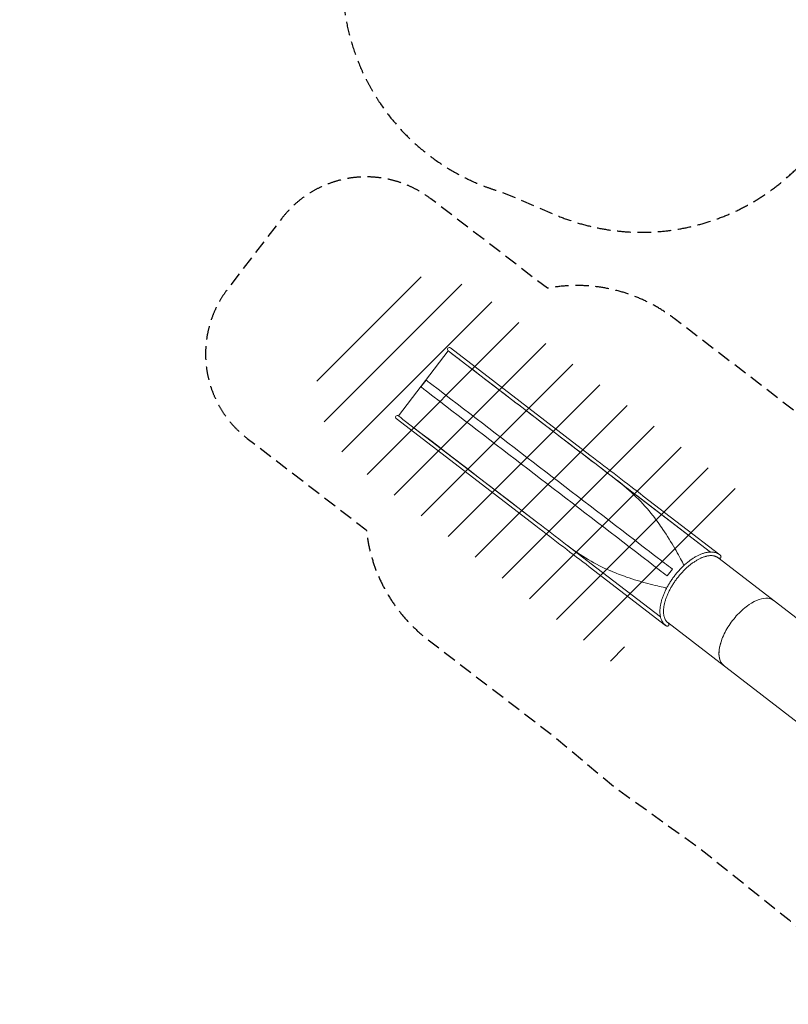
# Model space of a CAD drawing. Units: millimetres. Extents: x -12885 to 14564, y -11455 to 6363.
# Drawn here: x -12885 to -5658, y -11455 to -2200 of the extents above; entities that cross this region are included whole.
import ezdxf

# ---------------------------------------------------------------- set-up
doc = ezdxf.new("R2010")
doc.units = ezdxf.units.MM
doc.header["$LTSCALE"] = 20
doc.linetypes.add('HIDDEN', pattern=[9.525, 6.35, -3.175])
doc.layers.add('2d', color=230, linetype='Continuous')
doc.layers.add('EN-SafetyZone', color=93, linetype='HIDDEN')

msp = doc.modelspace()

# ---------------------------------------------------------------- hatches: boundary and pattern name
at = {"layer": 'EN-SafetyZone'}
h = msp.add_hatch(dxfattribs=at)
h.set_pattern_fill('ANSI31', color=1, scale=100)
edge = h.paths.add_edge_path()
edge.add_line((-7311, -8243.4), (-6093.5, -6656.7))
edge.add_line((-6093.5, -6656.7), (-8481, -4824.7))
edge.add_line((-8481, -4824.7), (-8481, -4824.7))
edge.add_arc((-9089.7, -5618.1), 1000, 52.49998, 232.52578)
edge.add_line((-9698.1, -6411.7), (-7311, -8243.4))
edge = h.paths.add_edge_path()
edge.add_line((-11389.2, 1297.1), (-8042.3, -614.6))
edge.add_line((-8042.3, -614.6), (-7050.3, 1122.1))
edge.add_line((-7050.3, 1122.1), (-10397.3, 3033.8))
edge.add_arc((-10893.3, 2165.4), 1000, 60.2672, 240.2672)
edge = h.paths.add_edge_path()
edge.add_line((6553.4, -6708.9), (8648.9, -7918.7))
edge.add_arc((9148.9, -7052.7), 1000, 240, 420)
edge.add_line((9648.9, -6186.7), (7553.4, -4976.8))
edge.add_line((7553.4, -4976.8), (6553.4, -6708.9))
edge = h.paths.add_edge_path()
edge.add_line((9990.7, -2844.1), (11990.4, -3998.6))
edge.add_arc((12488.6, -3131.6), 1000, 240.11685, 420.00005)
edge.add_line((12988.6, -2265.5), (10990.7, -1112.1))
edge.add_line((10990.7, -1112.1), (9990.7, -2844.1))
edge = h.paths.add_edge_path()
edge.add_arc((-3410.5, -2051), 500, 0, 360, ccw=False)
edge = h.paths.add_edge_path()
edge.add_arc((2788.5, -1270), 500, 0, 360, ccw=False)

# ---------------------------------------------------------------- linework, layer by layer
at = {"layer": '2d', "lineweight": 0}
for p, q in [((-9324.1, -5923.5), (-8855.3, -5312.6)), ((-8855.3, -5312.6), (-8205.9, -5810.8)), ((-7522.8, -6292.5), (-8834.8, -5285.8)), ((-9062.4, -5588.6), (-9111.4, -5652.4)), ((-8204.7, -5811.8), (-7610.9, -6267.4)), ((-9344.6, -5950.2), (-8032.6, -6957)), ((-9268.4, -5966.2), (-8012.1, -6930.2)), ((-7609.7, -6268.4), (-7543.3, -6319.3)), ((-6390.6, -7203.9), (-7274.9, -6525.3)), ((-6390.5, -7203.9), (-7041.5, -6704.3)), ((-7021, -6677.6), (-6301.3, -7229.9)), ((-7743.7, -7136.2), (-7511.5, -7314.4)), ((-5010.3, -8263.1), (-6321.8, -7256.7)), ((-6321.8, -7256.7), (-6321.8, -7256.7)), ((-7530.8, -7342), (-6811.1, -7894.3)), ((-6859.4, -7814.8), (-7510.3, -7315.3)), ((-7510.3, -7315.3), (-6859.4, -7814.8)), ((-6796.1, -7429.1), (-6747.1, -7365.2)), ((-6790.6, -7867.5), (-6790.6, -7867.5)), ((-6790.6, -7867.5), (-5479, -8873.9))]:
    msp.add_line(p, q, dxfattribs=at)
for centre, radius, start, end in [((-8845, -5299.2), 16.9, 52.49999, 232.49997), ((-8194.5, -5798.5), 16.9, 227.04028, 237.93917), ((-9334.3, -5936.9), 16.8, 52.49999, 232.49997), ((-7599.5, -6255.1), 16.8, 227.0403, 237.93912)]:
    msp.add_arc(centre, radius, start, end, dxfattribs=at)
for centre, major_axis, start_param, end_param in [((-7629.2, -6210.9), (1216.8, -933.7), -1.48327, -1.047393), ((-8139, -6875.3), (-1216.8, 933.7), -2.094199, -1.658322)]:
    msp.add_ellipse(centre, major_axis=major_axis, ratio=0, start_param=start_param, end_param=end_param, dxfattribs=at)
at = {"layer": '2d', "lineweight": 0, "extrusion": (0, 0, -1)}
for centre, major_axis, start_param, end_param in [((-7649.7, -6237.7), (-1216.8, 933.7), -2.094199, -1.658322), ((-8118.5, -6848.6), (1216.8, -933.7), -1.48327, -1.047393)]:
    msp.add_ellipse(centre, major_axis=major_axis, ratio=0, start_param=start_param, end_param=end_param, dxfattribs=at)
at = {"layer": '2d', "lineweight": 0}
for points, knots in [([(-7274.9, -6525.3), (-7783.2, -6135.3), (-8291.4, -5745.3), (-8799.7, -5355.3), (-8816.4, -5342.5), (-8831.8, -5330.7), (-8842.2, -5322.7), (-8850.8, -5316.1), (-8855.3, -5312.6), (-8855.3, -5312.6)], [1208.988592, 1208.988592, 1208.988592, 1208.988592, 3139.434328, 3139.434328, 3139.434328, 3202.871857, 3202.871857, 3202.871857, 3255.184656, 3255.184656, 3255.184656, 3255.184656]), ([(-6747.1, -7365.2), (-6771.8, -7346.3), (-6796.7, -7327.2), (-6821.8, -7307.9), (-6914.5, -7236.7), (-7009.5, -7163.9), (-7105.4, -7090.3), (-7740.2, -6603.2), (-8374.9, -6116.1), (-9009.7, -5629), (-9026.4, -5616.2), (-9041.8, -5604.4), (-9052.2, -5596.4), (-9056.8, -5592.9), (-9060.2, -5590.3), (-9062.4, -5588.6)], [-1, -1, -1, -1, -0.966798, -0.966798, -0.966798, -0.843958, -0.843958, -0.843958, -0.030803, -0.030803, -0.030803, -0.009407, -0.009407, -0.009407, 0, 0, 0, 0]), ([(-9111.4, -5652.4), (-9109.2, -5654.1), (-9105.8, -5656.8), (-9101.2, -5660.3), (-9090.8, -5668.3), (-9075.4, -5680.1), (-9058.7, -5692.9), (-8423.9, -6180), (-7789.1, -6667.1), (-7154.4, -7154.1), (-7058.5, -7227.7), (-6963.5, -7300.6), (-6870.7, -7371.8), (-6845.7, -7391), (-6820.8, -7410.1), (-6796.1, -7429.1)], [-1, -1, -1, -1, -0.990593, -0.990593, -0.990593, -0.969197, -0.969197, -0.969197, -0.156042, -0.156042, -0.156042, -0.033202, -0.033202, -0.033202, 0, 0, 0, 0]), ([(-9323.5, -5924), (-9321.9, -5925.2), (-9317.7, -5928.4), (-9310.9, -5933.6), (-9300.5, -5941.6), (-9285.1, -5953.4), (-9268.4, -5966.2), (-8849.7, -6287.5), (-8430.9, -6608.9), (-8012.1, -6930.2)], [-3243.956152, -3243.956152, -3243.956152, -3243.956152, -3202.871857, -3202.871857, -3202.871857, -3139.434328, -3139.434328, -3139.434328, -1548.86203, -1548.86203, -1548.86203, -1548.86203]), ([(-7274.9, -6525.3), (-7141.6, -6627.6), (-7023, -6743.6), (-6931.2, -6861.6), (-6930.3, -6862.8), (-6896.8, -6906.1), (-6865.7, -6949.3), (-6796.6, -7051.6), (-6759.3, -7111.4), (-6709.3, -7197.7), (-6694.5, -7224.2), (-6668.4, -7272.6), (-6656.8, -7294.6), (-6643.4, -7321.2), (-6641.1, -7325.8), (-6638.8, -7330.4)], [-98.096131, -98.096131, -98.096131, -98.096131, -64.898082, -64.898082, -64.514348, -64.514348, -51.891487, -51.891487, -34.991118, -34.991118, -27.578034, -27.578034, -21.449655, -21.449655, -20.164963, -20.164963, -20.164963, -20.164963]), ([(-6801.4, -7542.3), (-6806.5, -7541.3), (-6811.5, -7540.2), (-6840.6, -7534.1), (-6864.9, -7528.7), (-6918.4, -7516), (-6947.8, -7508.5), (-7044.1, -7482.6), (-7111.6, -7462.1), (-7228.2, -7421.7), (-7277.9, -7402.9), (-7328.3, -7381.8), (-7329.5, -7381.3), (-7467.1, -7323.4), (-7610, -7238.8), (-7743.4, -7136.4)], [-116.757606, -116.757606, -116.757606, -116.757606, -114.857964, -114.857964, -105.795227, -105.795227, -94.832606, -94.832606, -69.842941, -69.842941, -51.175076, -51.175076, -50.687949, -50.687949, -0.026726, -0.026726, -0.026726, -0.026726]), ([(-6811.1, -7894.3), (-6811.1, -7894.3), (-6811.1, -7894.2), (-6811.2, -7894.2), (-6811.3, -7894.1), (-6811.6, -7893.9), (-6811.9, -7893.7), (-6812.8, -7893), (-6813.5, -7892.4), (-6816.2, -7890.2), (-6818.1, -7888.5), (-6822.4, -7884.4), (-6824.7, -7882.1), (-6829.1, -7877.2), (-6831.3, -7874.6), (-6835.3, -7869.3), (-6837.3, -7866.6), (-6840.9, -7860.9), (-6842.7, -7857.9), (-6846, -7851.8), (-6847.6, -7848.7), (-6850.5, -7842.2), (-6851.9, -7838.9), (-6854.4, -7832), (-6855.6, -7828.5), (-6857.7, -7821.3), (-6858.7, -7817.6), (-6860.5, -7810), (-6861.2, -7806.2), (-6862.5, -7798.3), (-6863.1, -7794.2), (-6864, -7786), (-6864.4, -7781.8), (-6864.8, -7773.3), (-6865, -7769), (-6865.1, -7760.3), (-6865, -7755.8), (-6864.6, -7746.8), (-6864.4, -7742.2), (-6863.6, -7733), (-6863.1, -7728.3), (-6861.9, -7718.8), (-6861.3, -7714.1), (-6859.7, -7704.4), (-6858.8, -7699.5), (-6856.8, -7689.7), (-6855.7, -7684.8), (-6853.4, -7674.8), (-6852.1, -7669.8), (-6849.3, -7659.7), (-6847.8, -7654.6), (-6844.7, -7644.4), (-6843, -7639.2), (-6839.5, -7628.9), (-6837.7, -7623.7), (-6833.8, -7613.4), (-6831.8, -7608.1), (-6827.5, -7597.7), (-6825.3, -7592.5), (-6820.8, -7582), (-6818.4, -7576.7), (-6813.5, -7566.2), (-6810.9, -7561), (-6805.7, -7550.5), (-6803, -7545.2), (-6797.4, -7534.8), (-6794.6, -7529.5), (-6788.7, -7519.1), (-6785.7, -7513.9), (-6779.5, -7503.5), (-6776.4, -7498.3), (-6769.9, -7488), (-6766.6, -7482.9), (-6759.9, -7472.7), (-6756.5, -7467.6), (-6749.6, -7457.5), (-6746, -7452.5), (-6738.8, -7442.6), (-6735.1, -7437.6), (-6727.7, -7427.8), (-6723.9, -7423), (-6716.3, -7413.4), (-6712.4, -7408.6), (-6704.5, -7399.2), (-6700.6, -7394.5), (-6692.5, -7385.3), (-6688.5, -7380.8), (-6680.3, -7371.8), (-6676.1, -7367.3), (-6667.7, -7358.6), (-6663.5, -7354.3), (-6655, -7345.8), (-6650.7, -7341.6), (-6642.1, -7333.4), (-6637.8, -7329.4), (-6629, -7321.5), (-6624.6, -7317.6), (-6615.8, -7310), (-6611.4, -7306.3), (-6602.5, -7299), (-6598, -7295.5), (-6589.1, -7288.5), (-6584.6, -7285.1), (-6575.6, -7278.6), (-6571.1, -7275.4), (-6562, -7269.1), (-6557.5, -7266.1), (-6548.5, -7260.3), (-6543.9, -7257.4), (-6534.9, -7252), (-6530.4, -7249.4), (-6521.4, -7244.3), (-6516.9, -7241.9), (-6507.9, -7237.3), (-6503.4, -7235), (-6494.5, -7230.8), (-6490, -7228.8), (-6481.2, -7225.1), (-6476.8, -7223.3), (-6468, -7219.9), (-6463.6, -7218.4), (-6454.9, -7215.5), (-6450.6, -7214.2), (-6442.1, -7211.8), (-6437.8, -7210.7), (-6429.4, -7208.7), (-6425.2, -7207.9), (-6416.9, -7206.4), (-6412.8, -7205.8), (-6404.7, -7204.8), (-6400.7, -7204.4), (-6392.8, -7203.9), (-6388.9, -7203.8), (-6381.2, -7203.8), (-6377.4, -7203.9), (-6369.9, -7204.4), (-6366.2, -7204.8), (-6359, -7205.7), (-6355.4, -7206.4), (-6348.5, -7207.8), (-6345.1, -7208.7), (-6338.4, -7210.6), (-6335.1, -7211.7), (-6328.8, -7214.1), (-6325.7, -7215.4), (-6319.7, -7218.3), (-6316.7, -7219.9), (-6311, -7223.2), (-6308.2, -7224.9), (-6304.1, -7227.8), (-6302.7, -7228.9), (-6301.3, -7229.9)], [0, 0, 0, 0, 0.17388, 0.17388, 0.69551, 0.69551, 2.260405, 2.260405, 6.955168, 6.955168, 21.041571, 21.041571, 38.560557, 38.560557, 56.128023, 56.128023, 73.779813, 73.779813, 91.534257, 91.534257, 109.433172, 109.433172, 127.460292, 127.460292, 145.616913, 145.616913, 163.904823, 163.904823, 182.313386, 182.313386, 200.777989, 200.777989, 219.312943, 219.312943, 237.905057, 237.905057, 256.525881, 256.525881, 275.170915, 275.170915, 293.79409, 293.79409, 312.420958, 312.420958, 331.041555, 331.041555, 349.649964, 349.649964, 368.24979, 368.24979, 386.830054, 386.830054, 405.398673, 405.398673, 423.948603, 423.948603, 442.485197, 442.485197, 461.005471, 461.005471, 479.509477, 479.509477, 498.005873, 498.005873, 516.488845, 516.488845, 534.965784, 534.965784, 553.432523, 553.432523, 571.893804, 571.893804, 590.349738, 590.349738, 608.79928, 608.79928, 627.248298, 627.248298, 645.692105, 645.692105, 664.137248, 664.137248, 682.579759, 682.579759, 701.024275, 701.024275, 719.471123, 719.471123, 737.919098, 737.919098, 756.373848, 756.373848, 774.830899, 774.830899, 793.297097, 793.297097, 811.767878, 811.767878, 830.248483, 830.248483, 848.739209, 848.739209, 867.238304, 867.238304, 885.752127, 885.752127, 904.280016, 904.280016, 922.8265, 922.8265, 941.384635, 941.384635, 959.959846, 959.959846, 978.551358, 978.551358, 997.154376, 997.154376, 1015.773331, 1015.773331, 1034.394978, 1034.394978, 1053.023461, 1053.023461, 1071.657485, 1071.657485, 1090.290818, 1090.290818, 1108.899822, 1108.899822, 1127.46069, 1127.46069, 1145.961481, 1145.961481, 1164.395616, 1164.395616, 1182.739588, 1182.739588, 1200.951034, 1200.951034, 1219.023049, 1219.023049, 1236.979051, 1236.979051, 1254.782989, 1254.782989, 1272.467626, 1272.467626, 1290.061455, 1290.061455, 1299.456617, 1299.456617, 1299.456617, 1299.456617]), ([(-6321.8, -7256.7), (-6321.8, -7256.7), (-6321.9, -7256.6), (-6321.9, -7256.6), (-6322, -7256.6), (-6322.1, -7256.4), (-6322.3, -7256.3), (-6322.8, -7255.9), (-6323.2, -7255.6), (-6324.9, -7254.4), (-6326.1, -7253.6), (-6329.7, -7251.2), (-6332.1, -7249.8), (-6337.1, -7247.3), (-6339.7, -7246.1), (-6345, -7244), (-6347.7, -7243), (-6353.2, -7241.4), (-6356.1, -7240.7), (-6361.9, -7239.4), (-6364.9, -7238.9), (-6371, -7238.1), (-6374.1, -7237.9), (-6380.4, -7237.5), (-6383.7, -7237.5), (-6390.2, -7237.5), (-6393.6, -7237.7), (-6400.4, -7238.2), (-6403.8, -7238.6), (-6410.8, -7239.6), (-6414.4, -7240.1), (-6421.6, -7241.5), (-6425.3, -7242.3), (-6432.7, -7244.2), (-6436.5, -7245.2), (-6444.1, -7247.4), (-6447.9, -7248.7), (-6455.7, -7251.4), (-6459.7, -7252.8), (-6467.6, -7255.9), (-6471.6, -7257.6), (-6479.7, -7261.1), (-6483.8, -7263), (-6491.9, -7267), (-6496.1, -7269.1), (-6504.4, -7273.4), (-6508.5, -7275.7), (-6516.9, -7280.5), (-6521.1, -7283), (-6529.6, -7288.2), (-6533.8, -7290.9), (-6542.3, -7296.5), (-6546.5, -7299.3), (-6555, -7305.3), (-6559.3, -7308.4), (-6567.8, -7314.7), (-6572, -7317.9), (-6580.5, -7324.6), (-6584.8, -7328), (-6593.2, -7335), (-6597.4, -7338.6), (-6605.8, -7346), (-6610, -7349.7), (-6618.4, -7357.3), (-6622.5, -7361.2), (-6630.7, -7369.2), (-6634.8, -7373.2), (-6643, -7381.4), (-6647, -7385.6), (-6655, -7394.1), (-6659, -7398.4), (-6666.8, -7407.1), (-6670.7, -7411.5), (-6678.4, -7420.5), (-6682.2, -7425), (-6689.7, -7434.1), (-6693.4, -7438.7), (-6700.7, -7448.1), (-6704.3, -7452.8), (-6711.4, -7462.3), (-6714.9, -7467), (-6721.8, -7476.7), (-6725.2, -7481.5), (-6731.8, -7491.3), (-6735.1, -7496.2), (-6741.4, -7506), (-6744.6, -7511), (-6750.7, -7520.9), (-6753.7, -7525.9), (-6759.5, -7535.9), (-6762.3, -7540.9), (-6767.8, -7550.9), (-6770.5, -7555.9), (-6775.7, -7565.9), (-6778.3, -7571), (-6783.2, -7581), (-6785.5, -7586), (-6790.1, -7596), (-6792.3, -7601), (-6796.5, -7610.9), (-6798.6, -7615.9), (-6802.4, -7625.7), (-6804.3, -7630.6), (-6807.8, -7640.4), (-6809.5, -7645.3), (-6812.7, -7654.9), (-6814.2, -7659.7), (-6817, -7669.2), (-6818.3, -7673.9), (-6820.7, -7683.2), (-6821.8, -7687.9), (-6823.9, -7697), (-6824.8, -7701.5), (-6826.5, -7710.5), (-6827.3, -7714.9), (-6828.6, -7723.6), (-6829.1, -7727.9), (-6830.1, -7736.4), (-6830.4, -7740.5), (-6831, -7748.7), (-6831.2, -7752.8), (-6831.4, -7760.7), (-6831.3, -7764.6), (-6831.2, -7772.2), (-6831, -7775.9), (-6830.4, -7783.2), (-6830.1, -7786.8), (-6829.1, -7793.8), (-6828.6, -7797.2), (-6827.3, -7803.8), (-6826.6, -7807), (-6825, -7813.3), (-6824.1, -7816.3), (-6822.1, -7822.3), (-6821.1, -7825.1), (-6818.8, -7830.7), (-6817.5, -7833.4), (-6814.9, -7838.6), (-6813.5, -7841.1), (-6810.5, -7845.9), (-6809, -7848.2), (-6805.7, -7852.7), (-6803.9, -7854.8), (-6800.2, -7858.9), (-6798.3, -7860.9), (-6794.5, -7864.4), (-6792.7, -7865.9), (-6790.6, -7867.5)], [0, 0, 0, 0, 0.130509, 0.130509, 0.521844, 0.521844, 1.695852, 1.695852, 5.217897, 5.217897, 15.784668, 15.784668, 34.843322, 34.843322, 53.806154, 53.806154, 72.575491, 72.575491, 91.120308, 91.120308, 109.396222, 109.396222, 127.504091, 127.504091, 145.432408, 145.432408, 163.200645, 163.200645, 180.898681, 180.898681, 198.543779, 198.543779, 216.133675, 216.133675, 233.699901, 233.699901, 251.247796, 251.247796, 268.817659, 268.817659, 286.395311, 286.395311, 303.980952, 303.980952, 321.58218, 321.58218, 339.194337, 339.194337, 356.827227, 356.827227, 374.472842, 374.472842, 392.136478, 392.136478, 409.81728, 409.81728, 427.511333, 427.511333, 445.225224, 445.225224, 462.947647, 462.947647, 480.68229, 480.68229, 498.426081, 498.426081, 516.176961, 516.176961, 533.937577, 533.937577, 551.701143, 551.701143, 569.472112, 569.472112, 587.245807, 587.245807, 605.021279, 605.021279, 622.80062, 622.80062, 640.578132, 640.578132, 658.357271, 658.357271, 676.132895, 676.132895, 693.906098, 693.906098, 711.676991, 711.676991, 729.440213, 729.440213, 747.200435, 747.200435, 764.951138, 764.951138, 782.694, 782.694, 800.428505, 800.428505, 818.150129, 818.150129, 835.86322, 835.86322, 853.556329, 853.556329, 871.235767, 871.235767, 888.898778, 888.898778, 906.542987, 906.542987, 924.174712, 924.174712, 941.785973, 941.785973, 959.385788, 959.385788, 976.971118, 976.971118, 994.547422, 994.547422, 1012.116064, 1012.116064, 1029.664568, 1029.664568, 1047.231829, 1047.231829, 1064.825228, 1064.825228, 1082.473933, 1082.473933, 1100.174658, 1100.174658, 1117.949132, 1117.949132, 1135.883164, 1135.883164, 1153.993682, 1153.993682, 1172.268196, 1172.268196, 1190.804522, 1190.804522, 1209.56389, 1209.56389, 1226.869631, 1226.869631, 1226.869631, 1226.869631]), ([(-6293.4, -7257.4), (-6293.5, -7257.5), (-6293.5, -7257.6), (-6293.6, -7257.6), (-6293.6, -7257.7), (-6293.7, -7257.8), (-6293.8, -7257.9), (-6293.9, -7258), (-6293.9, -7258), (-6293.9, -7258.1), (-6294, -7258.1), (-6294, -7258.2), (-6294.1, -7258.2), (-6294.2, -7258.3), (-6294.3, -7258.4), (-6294.4, -7258.5), (-6294.4, -7258.6), (-6294.5, -7258.6), (-6294.5, -7258.7), (-6294.6, -7258.7), (-6294.6, -7258.8), (-6294.6, -7258.8), (-6294.8, -7258.9), (-6294.9, -7259), (-6294.9, -7259.1), (-6295.1, -7259.2), (-6295.2, -7259.3), (-6295.3, -7259.3), (-6295.4, -7259.4), (-6295.5, -7259.5), (-6295.6, -7259.6), (-6295.6, -7259.6), (-6295.6, -7259.6), (-6295.7, -7259.6), (-6295.7, -7259.7), (-6295.8, -7259.8), (-6295.9, -7259.8), (-6296, -7259.9), (-6296.1, -7260), (-6296.2, -7260.1), (-6296.3, -7260.1), (-6296.5, -7260.2), (-6296.6, -7260.3), (-6296.7, -7260.4), (-6296.8, -7260.4), (-6296.9, -7260.5), (-6297, -7260.6), (-6297.2, -7260.6), (-6297.3, -7260.7), (-6297.4, -7260.8), (-6297.5, -7260.8), (-6297.7, -7260.9), (-6297.8, -7261), (-6297.9, -7261), (-6298, -7261.1), (-6298.2, -7261.2), (-6298.3, -7261.2), (-6298.4, -7261.3), (-6298.5, -7261.3), (-6298.6, -7261.3), (-6298.6, -7261.4), (-6298.9, -7261.5), (-6299.2, -7261.6), (-6299.4, -7261.7), (-6299.7, -7261.8), (-6300, -7261.9), (-6300.2, -7261.9), (-6300.8, -7262.1), (-6301.4, -7262.3), (-6302, -7262.4), (-6302, -7262.4), (-6302, -7262.4), (-6302.1, -7262.4), (-6302.7, -7262.5), (-6303.3, -7262.6), (-6303.9, -7262.6), (-6304.2, -7262.6), (-6304.5, -7262.6), (-6304.9, -7262.7), (-6305, -7262.7), (-6305.2, -7262.7), (-6305.3, -7262.7), (-6305.5, -7262.7), (-6305.7, -7262.7), (-6305.8, -7262.7), (-6305.9, -7262.7), (-6305.9, -7262.7), (-6305.9, -7262.7), (-6306.6, -7262.6), (-6307.2, -7262.6), (-6307.9, -7262.5), (-6308.6, -7262.4), (-6309.2, -7262.3), (-6309.9, -7262.2), (-6309.9, -7262.2), (-6309.9, -7262.2), (-6309.9, -7262.2), (-6311.4, -7261.9), (-6312.7, -7261.5), (-6314, -7261), (-6314, -7261), (-6314, -7261), (-6314.1, -7261), (-6314.7, -7260.8), (-6315.3, -7260.5), (-6316, -7260.2), (-6316.3, -7260.1), (-6316.6, -7259.9), (-6317, -7259.7), (-6317.2, -7259.6), (-6317.3, -7259.5), (-6317.5, -7259.4), (-6317.7, -7259.3), (-6317.9, -7259.3), (-6318, -7259.2), (-6318.1, -7259.2), (-6318.1, -7259.1), (-6318.1, -7259.1), (-6318.7, -7258.8), (-6319.4, -7258.4), (-6320, -7258), (-6320, -7258), (-6320, -7258), (-6320, -7258), (-6320.1, -7257.9), (-6320.3, -7257.8), (-6320.5, -7257.7), (-6320.6, -7257.6), (-6320.7, -7257.5), (-6320.8, -7257.4), (-6320.9, -7257.3), (-6321.1, -7257.2), (-6321.3, -7257.1), (-6321.3, -7257.1), (-6321.3, -7257), (-6321.4, -7257), (-6321.4, -7257), (-6321.5, -7256.9), (-6321.5, -7256.9), (-6321.6, -7256.9), (-6321.6, -7256.8), (-6321.7, -7256.8), (-6321.7, -7256.8), (-6321.7, -7256.8), (-6321.7, -7256.7), (-6321.8, -7256.7), (-6321.8, -7256.7), (-6321.8, -7256.7)], [1.0018743, 1.0018743, 1.0018743, 1.0018743, 1.0046179, 1.0046179, 1.0046179, 1.0098617, 1.0098617, 1.0098617, 1.0128441, 1.0128441, 1.0128441, 1.0161387, 1.0161387, 1.0161387, 1.0237952, 1.0237952, 1.0237952, 1.0281718, 1.0281718, 1.0281718, 1.0329365, 1.0329365, 1.0329365, 1.0436736, 1.0436736, 1.0436736, 1.0560478, 1.0560478, 1.0560478, 1.0701203, 1.0701203, 1.0701203, 1.0739883, 1.0739883, 1.0739883, 1.0856693, 1.0856693, 1.0856693, 1.1028838, 1.1028838, 1.1028838, 1.1217998, 1.1217998, 1.1217998, 1.142428, 1.142428, 1.142428, 1.1647771, 1.1647771, 1.1647771, 1.1888517, 1.1888517, 1.1888517, 1.2146548, 1.2146548, 1.2146548, 1.2421875, 1.2421875, 1.2421875, 1.25, 1.25, 1.25, 1.2758848, 1.2758848, 1.2758848, 1.3046893, 1.3046893, 1.3046893, 1.3710938, 1.3710938, 1.3710938, 1.375, 1.375, 1.375, 1.4321054, 1.4321054, 1.4321054, 1.463972, 1.463972, 1.463972, 1.4807339, 1.4807339, 1.4807339, 1.4980469, 1.4980469, 1.4980469, 1.5, 1.5, 1.5, 1.5583131, 1.5583131, 1.5583131, 1.6240234, 1.6240234, 1.6240234, 1.625, 1.625, 1.625, 1.7490234, 1.7490234, 1.7490234, 1.75, 1.75, 1.75, 1.8079825, 1.8079825, 1.8079825, 1.840181, 1.840181, 1.840181, 1.8570814, 1.8570814, 1.8570814, 1.8745117, 1.8745117, 1.8745117, 1.875, 1.875, 1.875, 1.9372559, 1.9372559, 1.9372559, 1.9375, 1.9375, 1.9375, 1.9533411, 1.9533411, 1.9533411, 1.9635111, 1.9635111, 1.9635111, 1.9804472, 1.9804472, 1.9804472, 1.9840566, 1.9840566, 1.9840566, 1.9898983, 1.9898983, 1.9898983, 1.994867, 1.994867, 1.994867, 1.9963427, 1.9963427, 1.9963427, 1.9999934, 1.9999934, 1.9999934, 1.9999934]), ([(-6301.3, -7229.9), (-6301.4, -7229.8), (-6301.6, -7229.6), (-6301.7, -7229.5), (-6301.9, -7229.4), (-6302.2, -7229.2), (-6302.4, -7229), (-6302.7, -7228.8), (-6303, -7228.6), (-6303.3, -7228.4)], [-1, -1, -1, -1, -0.9907531, -0.9907531, -0.9907531, -0.97717903, -0.97717903, -0.97717903, -0.95941112, -0.95941112, -0.95941112, -0.95941112]), ([(-6301.3, -7229.9), (-6301.3, -7230), (-6301.2, -7230), (-6301.2, -7230), (-6301.2, -7230), (-6301.2, -7230), (-6301.2, -7230), (-6301.1, -7230.1), (-6301.1, -7230.1), (-6301, -7230.2), (-6301, -7230.2), (-6300.9, -7230.2), (-6300.9, -7230.3), (-6300.8, -7230.3), (-6300.8, -7230.3), (-6300.8, -7230.4), (-6300.6, -7230.5), (-6300.4, -7230.6), (-6300.3, -7230.8), (-6300.2, -7230.8), (-6300.1, -7230.9), (-6300, -7231), (-6299.9, -7231.1), (-6299.7, -7231.2), (-6299.6, -7231.4), (-6299.5, -7231.4), (-6299.5, -7231.5), (-6299.4, -7231.5), (-6298.9, -7232), (-6298.4, -7232.4), (-6298, -7232.9), (-6297.9, -7232.9), (-6297.9, -7232.9), (-6297.9, -7232.9), (-6296.9, -7234), (-6296, -7235.1), (-6295.1, -7236.3), (-6295.1, -7236.3), (-6295.1, -7236.3), (-6295.1, -7236.3), (-6294.3, -7237.4), (-6293.6, -7238.6), (-6292.9, -7239.9), (-6292.9, -7240), (-6292.9, -7240), (-6292.9, -7240), (-6292.6, -7240.6), (-6292.3, -7241.2), (-6292, -7241.9), (-6291.9, -7242.2), (-6291.8, -7242.5), (-6291.7, -7242.8), (-6291.6, -7243.1), (-6291.5, -7243.4), (-6291.4, -7243.7), (-6291.4, -7243.7), (-6291.4, -7243.7), (-6291.4, -7243.8), (-6291.3, -7244.1), (-6291.2, -7244.4), (-6291.1, -7244.7), (-6291.1, -7245), (-6291, -7245.3), (-6290.9, -7245.6), (-6290.8, -7246.2), (-6290.8, -7246.8), (-6290.7, -7247.4), (-6290.7, -7247.4), (-6290.7, -7247.5), (-6290.7, -7247.5), (-6290.7, -7247.8), (-6290.6, -7248.1), (-6290.6, -7248.4), (-6290.6, -7248.7), (-6290.6, -7249), (-6290.6, -7249.3), (-6290.6, -7249.4), (-6290.6, -7249.5), (-6290.6, -7249.7), (-6290.6, -7249.8), (-6290.6, -7250), (-6290.7, -7250.1), (-6290.7, -7250.2), (-6290.7, -7250.4), (-6290.7, -7250.5), (-6290.7, -7250.6), (-6290.7, -7250.8), (-6290.7, -7250.9), (-6290.7, -7251), (-6290.8, -7251.1), (-6290.8, -7251.1), (-6290.8, -7251.4), (-6290.9, -7251.7), (-6290.9, -7252), (-6291, -7252.3), (-6291, -7252.5), (-6291.1, -7252.8), (-6291.2, -7253.1), (-6291.3, -7253.4), (-6291.4, -7253.6), (-6291.4, -7253.9), (-6291.5, -7254.1), (-6291.7, -7254.4), (-6291.7, -7254.6), (-6291.8, -7254.7), (-6291.8, -7254.8), (-6291.9, -7254.9), (-6291.9, -7255.1), (-6292, -7255.2), (-6292.1, -7255.3), (-6292.1, -7255.4), (-6292.2, -7255.6), (-6292.2, -7255.7), (-6292.3, -7255.8), (-6292.4, -7255.9), (-6292.5, -7256), (-6292.5, -7256.2), (-6292.6, -7256.3), (-6292.7, -7256.4), (-6292.7, -7256.5), (-6292.8, -7256.6), (-6292.9, -7256.7), (-6293, -7256.9), (-6293.1, -7257), (-6293.1, -7257.1), (-6293.2, -7257.2), (-6293.3, -7257.2)], [0, 0, 0, 0, 0.0036519, 0.0036519, 0.0036519, 0.0051088, 0.0051088, 0.0051088, 0.0100563, 0.0100563, 0.0100563, 0.0159221, 0.0159221, 0.0159221, 0.0194606, 0.0194606, 0.0194606, 0.0363233, 0.0363233, 0.0363233, 0.0465978, 0.0465978, 0.0465978, 0.0622559, 0.0622559, 0.0622559, 0.0686385, 0.0686385, 0.0686385, 0.1245117, 0.1245117, 0.1245117, 0.125, 0.125, 0.125, 0.2490234, 0.2490234, 0.2490234, 0.25, 0.25, 0.25, 0.3740234, 0.3740234, 0.3740234, 0.375, 0.375, 0.375, 0.4401528, 0.4401528, 0.4401528, 0.4700059, 0.4700059, 0.4700059, 0.4980469, 0.4980469, 0.4980469, 0.5, 0.5, 0.5, 0.533459, 0.533459, 0.533459, 0.5647959, 0.5647959, 0.5647959, 0.6210937, 0.6210937, 0.6210937, 0.625, 0.625, 0.625, 0.6583346, 0.6583346, 0.6583346, 0.6889781, 0.6889781, 0.6889781, 0.7032888, 0.7032888, 0.7032888, 0.7169265, 0.7169265, 0.7169265, 0.7298922, 0.7298922, 0.7298922, 0.7421875, 0.7421875, 0.7421875, 0.75, 0.75, 0.75, 0.8052232, 0.8052232, 0.8052232, 0.8532845, 0.8532845, 0.8532845, 0.8942094, 0.8942094, 0.8942094, 0.9280704, 0.9280704, 0.9280704, 0.9425689, 0.9425689, 0.9425689, 0.9553313, 0.9553313, 0.9553313, 0.9663911, 0.9663911, 0.9663911, 0.9758007, 0.9758007, 0.9758007, 0.9836459, 0.9836459, 0.9836459, 0.9900777, 0.9900777, 0.9900777, 0.9953706, 0.9953706, 0.9953706, 0.9991236, 0.9991236, 0.9991236, 0.9991236]), ([(-6293.5, -7257.6), (-6293.4, -7257.5), (-6293.3, -7257.4), (-6293.3, -7257.3), (-6293, -7256.9), (-6292.7, -7256.5), (-6292.5, -7256.1), (-6292.4, -7256), (-6292.3, -7255.8), (-6292.3, -7255.7), (-6292.1, -7255.4), (-6291.9, -7255.1), (-6291.8, -7254.8), (-6291.6, -7254.4), (-6291.4, -7253.9), (-6291.3, -7253.5), (-6291.1, -7252.8), (-6290.9, -7252.2), (-6290.8, -7251.6), (-6290.8, -7251.6), (-6290.8, -7251.5), (-6290.8, -7251.5), (-6290.7, -7250.8), (-6290.6, -7250.1), (-6290.6, -7249.5), (-6290.6, -7249.1), (-6290.6, -7248.8), (-6290.6, -7248.4), (-6290.6, -7247.7), (-6290.7, -7247), (-6290.8, -7246.3), (-6290.8, -7245.9), (-6290.9, -7245.5), (-6291, -7245), (-6291.1, -7244.5), (-6291.3, -7244), (-6291.4, -7243.5), (-6291.6, -7243), (-6291.8, -7242.4), (-6292, -7241.9), (-6292.4, -7240.8), (-6292.9, -7239.7), (-6293.5, -7238.7), (-6293.9, -7238), (-6294.4, -7237.2), (-6294.9, -7236.5), (-6295, -7236.4), (-6295, -7236.3), (-6295.1, -7236.2), (-6295.4, -7235.8), (-6295.7, -7235.4), (-6296, -7235), (-6296.3, -7234.6), (-6296.7, -7234.2), (-6297, -7233.8), (-6297.5, -7233.3), (-6298, -7232.7), (-6298.6, -7232.2), (-6298.7, -7232.1), (-6298.9, -7231.9), (-6299, -7231.8), (-6299.4, -7231.4), (-6299.7, -7231.1), (-6300.1, -7230.8), (-6300.5, -7230.5), (-6300.9, -7230.2), (-6301.3, -7229.9)], [-0.5059913, -0.5059913, -0.5059913, -0.5059913, -0.5003163, -0.5003163, -0.5003163, -0.4779707, -0.4779707, -0.4779707, -0.4715749, -0.4715749, -0.4715749, -0.4555032, -0.4555032, -0.4555032, -0.433007, -0.433007, -0.433007, -0.4031851, -0.4031851, -0.4031851, -0.4008125, -0.4008125, -0.4008125, -0.3695878, -0.3695878, -0.3695878, -0.3530553, -0.3530553, -0.3530553, -0.319152, -0.319152, -0.319152, -0.2990421, -0.2990421, -0.2990421, -0.2743196, -0.2743196, -0.2743196, -0.2462982, -0.2462982, -0.2462982, -0.1908018, -0.1908018, -0.1908018, -0.1475706, -0.1475706, -0.1475706, -0.1433906, -0.1433906, -0.1433906, -0.1183959, -0.1183959, -0.1183959, -0.093635, -0.093635, -0.093635, -0.0572983, -0.0572983, -0.0572983, -0.047134, -0.047134, -0.047134, -0.0236163, -0.0236163, -0.0236163, 0, 0, 0, 0]), ([(-5795.5, -7660.5), (-5810.5, -7649), (-5871.5, -7624.4), (-5999, -7668), (-6136.7, -7786.9), (-6230.5, -7909.1), (-6293.8, -8040.1), (-6316.9, -8159.7), (-6299.8, -8234.9), (-6274.3, -8263.7), (-6264.3, -8271.4)], [-2477.656046, -2477.656046, -2477.656046, -2477.656046, -2361.515919, -2090.522289, -1935.668786, -1780.815283, -1625.96178, -1471.108277, -1316.254774, -1238.828022, -1238.828022, -1238.828022, -1238.828022]), ([(-6182.1, -7848.1), (-6197.6, -7868.3), (-6240.9, -7930.7), (-6309.7, -8072.9), (-6318.8, -8207.3), (-6279.3, -8259.9), (-6264.3, -8271.4)], [1857.333595, 1857.333595, 1857.333595, 1857.333595, 1935.668786, 2090.522289, 2361.515919, 2477.656046, 2477.656046, 2477.656046, 2477.656046]), ([(-6790.6, -7867.5), (-6790, -7868), (-6789.5, -7868.4), (-6789, -7868.9), (-6788.8, -7869), (-6788.5, -7869.2), (-6788.3, -7869.4), (-6787.8, -7869.9), (-6787.3, -7870.5), (-6786.8, -7871), (-6786.6, -7871.2), (-6786.5, -7871.3), (-6786.3, -7871.5), (-6786, -7871.9), (-6785.6, -7872.3), (-6785.3, -7872.7), (-6785, -7873.1), (-6784.7, -7873.5), (-6784.4, -7873.9), (-6783.8, -7874.7), (-6783.4, -7875.4), (-6782.9, -7876.2), (-6782.9, -7876.3), (-6782.8, -7876.3), (-6782.8, -7876.4), (-6782.2, -7877.4), (-6781.7, -7878.5), (-6781.3, -7879.5), (-6780.9, -7880.4), (-6780.7, -7881.3), (-6780.4, -7882.2), (-6780.4, -7882.4), (-6780.4, -7882.6), (-6780.3, -7882.7), (-6780.1, -7883.5), (-6780, -7884.3), (-6780, -7885), (-6779.9, -7885.4), (-6779.9, -7885.7), (-6779.9, -7886.1), (-6779.9, -7886.8), (-6779.9, -7887.5), (-6780, -7888.2), (-6780, -7888.5), (-6780, -7888.9), (-6780.1, -7889.2), (-6780.2, -7889.7), (-6780.3, -7890.3), (-6780.5, -7890.8), (-6780.5, -7890.9), (-6780.6, -7891.1), (-6780.6, -7891.2), (-6780.7, -7891.6), (-6780.9, -7892.1), (-6781.1, -7892.5), (-6781.2, -7892.8), (-6781.4, -7893.1), (-6781.6, -7893.4), (-6781.9, -7893.9), (-6782.2, -7894.4), (-6782.5, -7894.9), (-6782.8, -7895.3), (-6783.2, -7895.7), (-6783.5, -7896), (-6783.6, -7896.1), (-6783.7, -7896.2), (-6783.8, -7896.3), (-6784, -7896.5), (-6784.3, -7896.8), (-6784.6, -7897), (-6784.9, -7897.3), (-6785.3, -7897.6), (-6785.7, -7897.8), (-6786.3, -7898.2), (-6786.8, -7898.5), (-6787.4, -7898.8), (-6787.4, -7898.8), (-6787.5, -7898.8), (-6787.5, -7898.8), (-6788.1, -7899.1), (-6788.8, -7899.3), (-6789.4, -7899.5), (-6789.7, -7899.6), (-6790.1, -7899.7), (-6790.4, -7899.8), (-6791.1, -7900), (-6791.8, -7900.1), (-6792.5, -7900.2), (-6792.9, -7900.2), (-6793.4, -7900.2), (-6793.8, -7900.3), (-6794.3, -7900.3), (-6794.8, -7900.3), (-6795.3, -7900.3), (-6795.9, -7900.3), (-6796.5, -7900.2), (-6797.1, -7900.1), (-6798.3, -7900), (-6799.4, -7899.8), (-6800.5, -7899.5), (-6801.4, -7899.3), (-6802.2, -7899), (-6803.1, -7898.7), (-6803.2, -7898.7), (-6803.2, -7898.7), (-6803.3, -7898.6), (-6803.8, -7898.4), (-6804.3, -7898.2), (-6804.8, -7898), (-6805.2, -7897.8), (-6805.7, -7897.6), (-6806.2, -7897.4), (-6806.8, -7897), (-6807.5, -7896.7), (-6808.1, -7896.3), (-6808.3, -7896.2), (-6808.5, -7896.1), (-6808.7, -7896), (-6809.1, -7895.7), (-6809.5, -7895.4), (-6809.9, -7895.2), (-6810.3, -7894.9), (-6810.7, -7894.6), (-6811.1, -7894.3)], [-0.9999962, -0.9999962, -0.9999962, -0.9999962, -0.9669646, -0.9669646, -0.9669646, -0.9527696, -0.9527696, -0.9527696, -0.9170357, -0.9170357, -0.9170357, -0.9062552, -0.9062552, -0.9062552, -0.8815147, -0.8815147, -0.8815147, -0.8564763, -0.8564763, -0.8564763, -0.8134811, -0.8134811, -0.8134811, -0.8090372, -0.8090372, -0.8090372, -0.7535275, -0.7535275, -0.7535275, -0.7083153, -0.7083153, -0.7083153, -0.7005588, -0.7005588, -0.7005588, -0.6632827, -0.6632827, -0.6632827, -0.6473387, -0.6473387, -0.6473387, -0.6134352, -0.6134352, -0.6134352, -0.5982706, -0.5982706, -0.5982706, -0.5715012, -0.5715012, -0.5715012, -0.5664023, -0.5664023, -0.5664023, -0.5441586, -0.5441586, -0.5441586, -0.5283103, -0.5283103, -0.5283103, -0.5003163, -0.5003163, -0.5003163, -0.4779708, -0.4779708, -0.4779708, -0.4715749, -0.4715749, -0.4715749, -0.4555032, -0.4555032, -0.4555032, -0.433007, -0.433007, -0.433007, -0.4031851, -0.4031851, -0.4031851, -0.4008125, -0.4008125, -0.4008125, -0.3695878, -0.3695878, -0.3695878, -0.3530553, -0.3530553, -0.3530553, -0.319152, -0.319152, -0.319152, -0.2990421, -0.2990421, -0.2990421, -0.2743196, -0.2743196, -0.2743196, -0.2462982, -0.2462982, -0.2462982, -0.1908018, -0.1908018, -0.1908018, -0.1475706, -0.1475706, -0.1475706, -0.1433906, -0.1433906, -0.1433906, -0.1183959, -0.1183959, -0.1183959, -0.093635, -0.093635, -0.093635, -0.0572964, -0.0572964, -0.0572964, -0.047134, -0.047134, -0.047134, -0.0236163, -0.0236163, -0.0236163, 0, 0, 0, 0])]:
    msp.add_open_spline(points, degree=3, knots=knots, dxfattribs=at)
for points in [[(-6321.9, -7256.6), (-6321.8, -7256.6), (-6321.8, -7256.7), (-6321.8, -7256.7)], [(-6301.3, -7229.9), (-6301.3, -7229.9), (-6301.3, -7229.9), (-6301.3, -7229.9)], [(-6811.1, -7894.3), (-6811.1, -7894.3), (-6811.1, -7894.3), (-6811.1, -7894.3)], [(-6790.6, -7867.5), (-6790.6, -7867.5), (-6790.6, -7867.5), (-6790.6, -7867.5)], [(-6790.6, -7867.5), (-6790.6, -7867.5), (-6790.6, -7867.5), (-6790.6, -7867.5)]]:
    msp.add_open_spline(points, degree=3, dxfattribs=at)
at = {"layer": 'EN-SafetyZone', "flags": 128}
msp.add_lwpolyline([(-3207.9, -7623.6, -0.005983), (-3240.1, -7656.8, -0.010373), (-3301, -7675.4, -0.011077), (-3367.6, -7659.9), (-4203.2, -6990.9), (-4988.7, -6425.2), (-5534.2, -5927.8), (-6731.6, -5008.9, 0.213422), (-7923, -4725), (-9018.4, -3884.5, 0.414214), (-10420.5, -4069.1), (-10930.3, -4733.5, 0.414214), (-10745.7, -6135.6), (-9625.7, -6995, 0.205445), (-9047.2, -8026.7), (-7849.7, -8945.5), (-7301.6, -9405.4), (-6484.3, -9994), (-5650.8, -10661.3, 0.093063), (-4574.4, -11234.7, 0.038299), (-3782.5, -11417.9, 0.092681), (-2565.7, -11376.4, 0.038418), (-1787.3, -11139.3, 0.092904), (-753, -10494.1, 0.032883), (-235.5, -9951.8, 0.103052), (385.2, -8790.6, 0.051685), (560.8, -7837.8), (567, -7127.9), (1814.2, -6040.8, 0.227957), (2377.7, -4869), (2377.7, -3695.5, 0.064245), (3006.8, -3720.3), (3161.4, -4587.3, 0.264227), (3919.3, -5860.7, 1.163926), (8132.8, -8445.2, 0.496752), (10433.1, -7794.5, 0.45541), (10026.8, -5568.2), (8496.7, -4660.2, 0.247821), (8660.5, -3268.9), (8575.7, -3049.1), (10247.1, -4014, 0.205445), (11421.5, -4153.7), (12645, -4860, 0.414214), (14011, -4494), (14429.7, -3768.8, 0.414213), (14063.7, -2402.8), (12840.2, -1696.4, 0.205445), (12132.1, -749.1), (8410.6, 1399.5, 0.053617), (7652.3, 1734.9), (7650.9, 2373.5, 0.365682), (6396.2, 3846.9, 0.331302), (4657.6, 4278.1), (4412.5, 4863.2, 0.414214), (2912.5, 6363.2), (1035, 6363.2, 0.414214), (-465, 4863.2), (-719.8, 3938.7, 0.207034), (-1899.4, 3773.3), (-2685.3, 3294.1, 0.151886), (-3354.5, 2706.2, 0.268004), (-4653.7, 3456.4), (-5767.7, 3456.4, 0.06579), (-6157.3, 3405), (-7490.6, 3046.3, 0.105302), (-8273.3, 2674.5), (-8718.8, 2931.7, 0.213422), (-9937.1, 3057.7), (-11133.7, 3748.6, 0.414214), (-12499.8, 3382.6), (-12750.6, 2948.1, 0.414214), (-12384.6, 1582.1), (-11190.5, 892.7, 0.214574), (-10469.5, -104.8), (-9597.6, -606.5), (-9766.2, -1236.8, 0.416005), (-8345.3, -3822.7), (-7854.2, -4031.9, 0.331832), (-5437.4, -3445.1), (-5265.1, -5289.5, 0.255015), (-4462.8, -6481.3), (-3204.3, -7254.2), (-3207.5, -7621.3)], format="xyb", dxfattribs=at)

doc.saveas('drawing.dxf')
